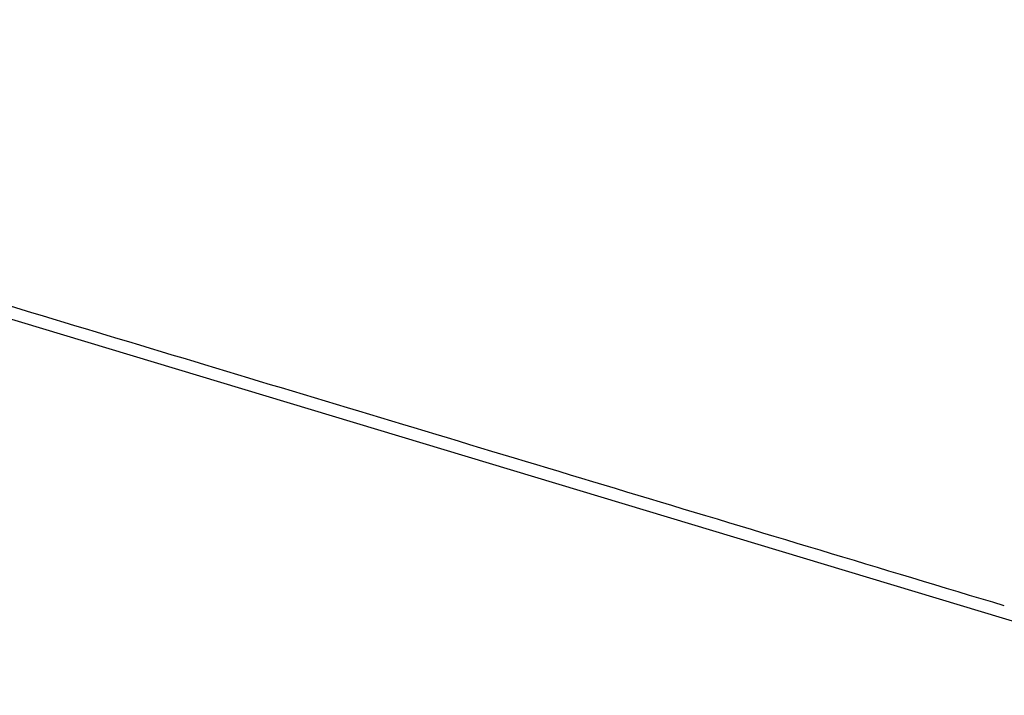
# Model space of a CAD drawing. Units: millimetres. Extents: x 5 to 1169, y 20 to 821.
# Drawn here: x 603 to 633, y 575 to 596 of the extents above; entities that cross this region are included whole.
import ezdxf

# ---------------------------------------------------------------- set-up
doc = ezdxf.new("R2010")
doc.units = ezdxf.units.MM
doc.layers.add('DV6_DEFAULT', color=7, linetype='Continuous')

# ---------------------------------------------------------------- blocks, each defined once
blk = doc.blocks.new('SE1251')
at = {"layer": 'DV6_DEFAULT', "color": 7, "linetype": 'Continuous'}
for p, q in [((49.891, 11.381), (49.568, 11.479)), ((50.215, 11.284), (49.891, 11.381)), ((50.539, 11.186), (50.215, 11.284)), ((50.863, 11.088), (50.539, 11.186)), ((51.188, 10.99), (50.863, 11.088)), ((51.513, 10.892), (51.188, 10.99)), ((51.838, 10.794), (51.513, 10.892)), ((52.164, 10.696), (51.838, 10.794)), ((52.49, 10.598), (52.164, 10.696)), ((52.816, 10.499), (52.49, 10.598)), ((53.142, 10.401), (52.816, 10.499)), ((53.469, 10.302), (53.142, 10.401)), ((53.796, 10.203), (53.469, 10.302)), ((54.124, 10.105), (53.796, 10.203)), ((54.451, 10.006), (54.124, 10.105)), ((54.78, 9.907), (54.451, 10.006)), ((55.108, 9.808), (54.78, 9.907)), ((55.437, 9.709), (55.108, 9.808)), ((55.766, 9.609), (55.437, 9.709)), ((56.095, 9.51), (55.766, 9.609)), ((56.425, 9.411), (56.095, 9.51)), ((56.754, 9.311), (56.425, 9.411)), ((57.085, 9.212), (56.754, 9.311)), ((57.415, 9.112), (57.085, 9.212)), ((57.746, 9.012), (57.415, 9.112)), ((58.077, 8.912), (57.746, 9.012)), ((58.409, 8.812), (58.077, 8.912)), ((58.741, 8.712), (58.409, 8.812)), ((59.073, 8.612), (58.741, 8.712)), ((59.405, 8.512), (59.073, 8.612)), ((59.738, 8.411), (59.405, 8.512)), ((60.071, 8.311), (59.738, 8.411)), ((60.404, 8.21), (60.071, 8.311)), ((60.738, 8.11), (60.404, 8.21)), ((61.072, 8.009), (60.738, 8.11)), ((61.406, 7.908), (61.072, 8.009)), ((61.74, 7.807), (61.406, 7.908)), ((62.075, 7.706), (61.74, 7.807)), ((62.41, 7.605), (62.075, 7.706)), ((62.746, 7.504), (62.41, 7.605)), ((63.082, 7.403), (62.746, 7.504)), ((63.418, 7.301), (63.082, 7.403)), ((63.754, 7.2), (63.418, 7.301)), ((64.091, 7.098), (63.754, 7.2)), ((64.428, 6.997), (64.091, 7.098)), ((64.765, 6.895), (64.428, 6.997)), ((65.103, 6.793), (64.765, 6.895)), ((65.44, 6.691), (65.103, 6.793)), ((65.779, 6.589), (65.44, 6.691)), ((66.117, 6.487), (65.779, 6.589)), ((66.456, 6.385), (66.117, 6.487)), ((66.795, 6.283), (66.456, 6.385)), ((67.134, 6.18), (66.795, 6.283)), ((67.474, 6.078), (67.134, 6.18)), ((67.814, 5.975), (67.474, 6.078)), ((68.154, 5.873), (67.814, 5.975)), ((68.495, 5.77), (68.154, 5.873)), ((68.836, 5.667), (68.495, 5.77)), ((69.177, 5.564), (68.836, 5.667)), ((69.518, 5.461), (69.177, 5.564)), ((69.86, 5.358), (69.518, 5.461)), ((70.202, 5.255), (69.86, 5.358)), ((70.544, 5.152), (70.202, 5.255)), ((70.887, 5.049), (70.544, 5.152)), ((71.229, 4.945), (70.887, 5.049)), ((71.573, 4.842), (71.229, 4.945)), ((71.916, 4.738), (71.573, 4.842)), ((72.26, 4.635), (71.916, 4.738)), ((72.604, 4.531), (72.26, 4.635)), ((72.948, 4.427), (72.604, 4.531)), ((73.292, 4.323), (72.948, 4.427)), ((73.637, 4.219), (73.292, 4.323)), ((73.982, 4.115), (73.637, 4.219)), ((74.328, 4.011), (73.982, 4.115)), ((74.673, 3.907), (74.328, 4.011)), ((75.019, 3.802), (74.673, 3.907)), ((75.365, 3.698), (75.019, 3.802)), ((75.712, 3.594), (75.365, 3.698)), ((76.058, 3.489), (75.712, 3.594)), ((76.405, 3.384), (76.058, 3.489)), ((76.752, 3.28), (76.405, 3.384)), ((77.1, 3.175), (76.752, 3.28)), ((77.447, 3.07), (77.1, 3.175)), ((77.795, 2.965), (77.447, 3.07)), ((78.143, 2.86), (77.795, 2.965)), ((78.492, 2.755), (78.143, 2.86)), ((78.841, 2.65), (78.492, 2.755)), ((79.19, 2.545), (78.841, 2.65)), ((79.539, 2.44), (79.19, 2.545))]:
    blk.add_line(p, q, dxfattribs=at)
blk = doc.blocks.new('SE1250')
at = {"layer": 'DV6_DEFAULT', "color": 7}
blk.add_blockref('SE1251', (0, 0), dxfattribs=at)
blk = doc.blocks.new('SE1249')
at = {"color": 7}
blk.add_blockref('SE1250', (0, 0), dxfattribs=at)
blk = doc.blocks.new('SE1248')
at = {"color": 7}
blk.add_blockref('SE1249', (0, 0), dxfattribs=at)

msp = doc.modelspace()

# ---------------------------------------------------------------- linework, layer by layer
at = {"layer": 'DV6_DEFAULT', "color": 7, "linetype": 'Continuous'}
msp.add_line((640.569, 575.276), (572.961, 595.664), dxfattribs=at)

# ---------------------------------------------------------------- block references
at = {"color": 7}
msp.add_blockref('SE1248', (553.357, 575.538), dxfattribs=at)

doc.saveas('drawing.dxf')
